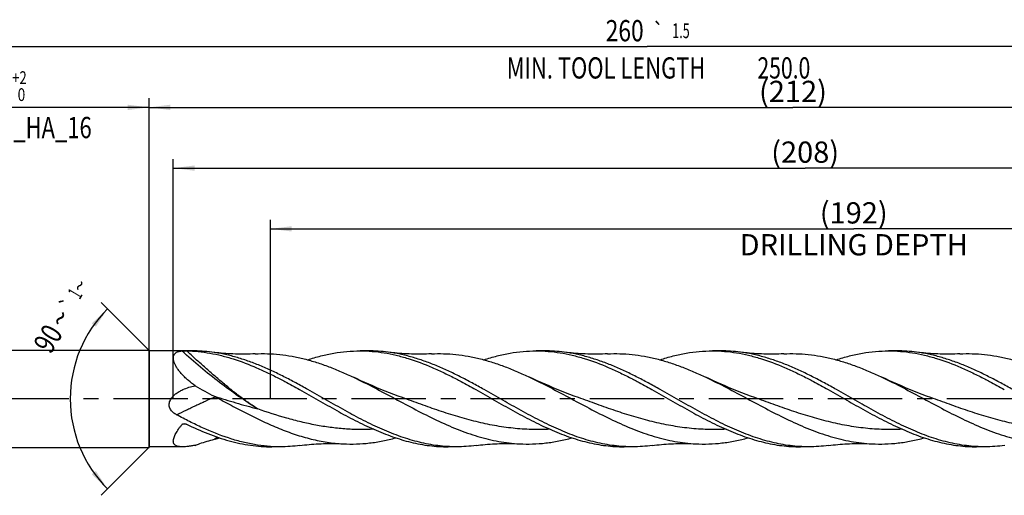
# Model space of a CAD drawing. Units: millimetres. Extents: x 0 to 594, y 0 to 420.
# Drawn here: x 236 to 398, y 194 to 272 of the extents above; entities that cross this region are included whole.
import ezdxf
from ezdxf.enums import TextEntityAlignment as Align

# ---------------------------------------------------------------- set-up
doc = ezdxf.new("R2010")
doc.units = ezdxf.units.MM
doc.header["$LTSCALE"] = 32.67
doc.linetypes.add('CENTER', pattern=[0.6, 0.375, -0.075, 0.075, -0.075])
doc.layers.get('0').update_dxf_attribs({"linetype": 'CONTINUOUS'})
for name, color, linetype in [('607925289-000_AXIS', 7, 'CONTINUOUS'), ('607925289-000_CL', 7, 'CONTINUOUS'), ('607925289-000_DIM', 7, 'CONTINUOUS')]:
    doc.layers.add(name, color=color, linetype=linetype)
doc.styles.get("Standard").update_dxf_attribs({"font": 'TXT.SHX', "width": 0.7})
doc.styles.add('TEXTSTYLE_2', font='gdt', dxfattribs={"width": 0.7})
doc.styles.add('TEXTSTYLE_3', font='TXT.SHX', dxfattribs={"width": 0.6})
doc.dimstyles.new('DIMSTYLE_1', dxfattribs={"dimtxt": 3.5, "dimasz": 3.5, "dimexe": 1.5, "dimexo": 0, "dimgap": 0.875, "dimtad": 1, "dimdec": 3, "dimdsep": 46, "dimtxsty": 'STANDARD', "dimblk": '_FILLED', "dimblk1": '_FILLED', "dimblk2": '_FILLED', "dimcen": 0.09, "dimclrt": 2, "dimadec": 3, "dimazin": 2, "dimtol": 1, "dimtp": 1.5, "dimtm": 1.5, "dimtfac": 1, "dimtdec": 3, "dimtofl": 0, "dimtmove": 0, "dimatfit": 3, "dimldrblk": '_FILLED', "dimfxl": 1, "dimtolj": 1, "dimarcsym": 0})
doc.dimstyles.new('DIMSTYLE_2', dxfattribs={"dimtxt": 3.5, "dimasz": 3.5, "dimexe": 1.5, "dimexo": 0, "dimgap": 0.875, "dimtad": 1, "dimdec": 3, "dimdsep": 46, "dimtxsty": 'STANDARD', "dimblk": '_FILLED', "dimblk1": '_FILLED', "dimblk2": '_FILLED', "dimcen": 0.09, "dimclrt": 2, "dimadec": 3, "dimazin": 2, "dimtp": 0.2, "dimtm": 0.2, "dimtfac": 1, "dimtdec": 3, "dimtofl": 0, "dimtmove": 0, "dimatfit": 3, "dimldrblk": '_FILLED', "dimfxl": 1, "dimtolj": 1, "dimarcsym": 0})
doc.dimstyles.new('DIMSTYLE_6', dxfattribs={"dimtxt": 3.5, "dimasz": 3.5, "dimexe": 1.5, "dimexo": 0, "dimgap": 0.875, "dimtad": 1, "dimdec": 3, "dimdsep": 46, "dimtxsty": 'STANDARD', "dimblk": '_FILLED', "dimblk1": '_FILLED', "dimblk2": '_FILLED', "dimcen": 0.09, "dimclrt": 2, "dimadec": 3, "dimazin": 2, "dimtol": 1, "dimtp": 2, "dimtfac": 0.6, "dimtdec": 3, "dimtofl": 0, "dimtmove": 0, "dimatfit": 3, "dimldrblk": '_FILLED', "dimfxl": 1, "dimtolj": 1, "dimarcsym": 0})
doc.dimstyles.new('DIMSTYLE_9', dxfattribs={"dimtxt": 3.5, "dimasz": 3.5, "dimexe": 1.5, "dimexo": 0, "dimgap": 3.5, "dimtad": 1, "dimdec": 3, "dimdsep": 46, "dimtxsty": 'STANDARD', "dimblk": '_FILLED', "dimblk1": '_FILLED', "dimblk2": '_FILLED', "dimcen": 0.09, "dimclrt": 2, "dimaunit": 1, "dimadec": 3, "dimazin": 2, "dimtol": 1, "dimtp": 1, "dimtm": 1, "dimtfac": 1, "dimtdec": 3, "dimtofl": 0, "dimtmove": 0, "dimatfit": 3, "dimldrblk": '_FILLED', "dimfxl": 1, "dimtolj": 1, "dimarcsym": 0})

# ---------------------------------------------------------------- blocks, each defined once
blk = doc.blocks.new('_FILLED')
at = {"color": 0, "linetype": 'BYBLOCK'}
blk.add_solid([(0, 0), (-1, 0.125), (-1, -0.125)], dxfattribs=at)
blk = doc.blocks.new('*D0')
at = {"layer": '607925289-000_DIM', "color": 3, "linetype": 'CONTINUOUS'}
for p, q in [((209.27, 209.77), (209.27, 269.27)), ((469.27, 209.77), (469.27, 269.27)), ((209.27, 267.77), (339.27, 267.77)), ((469.27, 267.77), (339.27, 267.77))]:
    blk.add_line(p, q, dxfattribs=at)
at = {"layer": '607925289-000_DIM', "color": 3, "linetype": 'CONTINUOUS', "xscale": 3.5, "yscale": 3.5, "zscale": 3.5, "rotation": 180}
blk.add_blockref('_FILLED', (209.27, 267.77), dxfattribs=at)
at = {"layer": '607925289-000_DIM', "color": 3, "linetype": 'CONTINUOUS', "xscale": 3.5, "yscale": 3.5, "zscale": 3.5}
blk.add_blockref('_FILLED', (469.27, 267.77), dxfattribs=at)
at = {"layer": '607925289-000_DIM', "color": 2, "linetype": 'CONTINUOUS'}
for s, height, width, p in [('260', 3.5, 0.785714, (335.57, 268.65)), ('1.5', 2.45, 0.619048, (344.83, 269.17)), ('MIN. TOOL LENGTH ', 3.5, 0.756303, (332.9, 262.52)), ('250.0', 3.5, 0.728571, (361.77, 262.52))]:
    blk.add_text(s, height=height, dxfattribs=dict(at, width=width)).set_placement(p, align=Align.CENTER)
at = {"layer": '607925289-000_DIM', "color": 2, "linetype": 'CONTINUOUS', "style": 'TEXTSTYLE_2'}
blk.add_text('`', height=2.45, dxfattribs=at).set_placement((341.12, 269.17), align=Align.CENTER)
blk = doc.blocks.new('*D1')
at = {"layer": '607925289-000_DIM', "color": 3, "linetype": 'CONTINUOUS'}
for p, q in [((257.27, 209.77), (257.27, 259.27)), ((257.27, 257.77), (363.27, 257.77)), ((469.27, 257.77), (363.27, 257.77)), ((469.27, 209.77), (469.27, 259.27))]:
    blk.add_line(p, q, dxfattribs=at)
at = {"layer": '607925289-000_DIM', "color": 3, "linetype": 'CONTINUOUS', "xscale": 3.5, "yscale": 3.5, "zscale": 3.5, "rotation": 180}
blk.add_blockref('_FILLED', (257.27, 257.77), dxfattribs=at)
at = {"layer": '607925289-000_DIM', "color": 3, "linetype": 'CONTINUOUS', "xscale": 3.5, "yscale": 3.5, "zscale": 3.5}
blk.add_blockref('_FILLED', (469.27, 257.77), dxfattribs=at)
at = {"layer": '607925289-000_DIM', "color": 2, "linetype": 'CONTINUOUS', "insert": (363.27, 262.15), "char_height": 3.5, "width": 15.75, "attachment_point": 2, "line_spacing_factor": 0.9}
blk.add_mtext('(212)', dxfattribs=at)
blk = doc.blocks.new('*D5')
at = {"layer": '607925289-000_DIM', "color": 3, "linetype": 'CONTINUOUS'}
for p, q in [((209.27, 209.77), (209.27, 259.27)), ((209.27, 257.77), (233.27, 257.77)), ((257.27, 257.77), (233.27, 257.77)), ((257.27, 209.77), (257.27, 259.27))]:
    blk.add_line(p, q, dxfattribs=at)
at = {"layer": '607925289-000_DIM', "color": 3, "linetype": 'CONTINUOUS', "xscale": 3.5, "yscale": 3.5, "zscale": 3.5, "rotation": 180}
blk.add_blockref('_FILLED', (209.27, 257.77), dxfattribs=at)
at = {"layer": '607925289-000_DIM', "color": 3, "linetype": 'CONTINUOUS', "xscale": 3.5, "yscale": 3.5, "zscale": 3.5}
blk.add_blockref('_FILLED', (257.27, 257.77), dxfattribs=at)
at = {"layer": '607925289-000_DIM', "color": 2, "linetype": 'CONTINUOUS'}
for s, width, p in [('48', 0.785714, (231.62, 259.52)), ('DIN_6535_HA_16', 0.758503, (233.27, 252.7))]:
    blk.add_text(s, height=3.5, dxfattribs=dict(at, width=width)).set_placement(p, align=Align.CENTER)
at = {"layer": '607925289-000_DIM', "color": 2, "linetype": 'CONTINUOUS', "style": 'TEXTSTYLE_3'}
for s, width, p in [('+2', 0.75, (235.95, 261.62)), (' 0', 0.785714, (236.02, 258.82))]:
    blk.add_text(s, height=2.1, dxfattribs=dict(at, width=width)).set_placement(p, align=Align.CENTER)
blk = doc.blocks.new('*D8')
at = {"layer": '607925289-000_DIM', "color": 3, "linetype": 'CONTINUOUS'}
for p, q in [((257.37, 217.67), (249.39, 225.66)), ((257.37, 201.87), (249.39, 193.89))]:
    blk.add_line(p, q, dxfattribs=at)
for start, end in [(135, 180), (180, 225)]:
    blk.add_arc((265.27, 209.77), 20.97, start, end, dxfattribs=at)
for points in [[(248.52, 221.65), (250.45, 224.6), (247.85, 222.21)], [(247.85, 197.34), (250.45, 194.95), (248.52, 197.9)]]:
    blk.add_solid(points, dxfattribs=at)
at = {"layer": '607925289-000_DIM', "color": 2, "linetype": 'CONTINUOUS', "style": 'TEXTSTYLE_2'}
for s, height, p in [('~', 2.45, (246.92, 227.78)), ('`', 2.45, (245.05, 224.65)), ('~', 3.5, (244.17, 222.15))]:
    blk.add_text(s, height=height, rotation=59.149, dxfattribs=at).set_placement(p, align=Align.CENTER)
at = {"layer": '607925289-000_DIM', "color": 2, "linetype": 'CONTINUOUS'}
for s, height, width, p in [('1', 2.45, 0.571429, (246.14, 226.48)), ('90', 3.5, 0.785714, (242.16, 218.79))]:
    blk.add_text(s, height=height, rotation=59.149, dxfattribs=dict(at, width=width)).set_placement(p, align=Align.CENTER)
blk = doc.blocks.new('*D9')
at = {"layer": '607925289-000_DIM', "color": 3, "linetype": 'CONTINUOUS'}
for p, q in [((277.27, 209.77), (277.27, 239.27)), ((469.27, 209.77), (469.27, 239.27)), ((277.27, 237.77), (373.27, 237.77)), ((469.27, 237.77), (373.27, 237.77))]:
    blk.add_line(p, q, dxfattribs=at)
at = {"layer": '607925289-000_DIM', "color": 3, "linetype": 'CONTINUOUS', "xscale": 3.5, "yscale": 3.5, "zscale": 3.5, "rotation": 180}
blk.add_blockref('_FILLED', (277.27, 237.77), dxfattribs=at)
at = {"layer": '607925289-000_DIM', "color": 3, "linetype": 'CONTINUOUS', "xscale": 3.5, "yscale": 3.5, "zscale": 3.5}
blk.add_blockref('_FILLED', (469.27, 237.77), dxfattribs=at)
at = {"layer": '607925289-000_DIM', "color": 2, "linetype": 'CONTINUOUS', "insert": (373.27, 242.15), "char_height": 3.5, "width": 56, "attachment_point": 2, "line_spacing_factor": 0.9}
blk.add_mtext('(192)\\PDRILLING DEPTH', dxfattribs=at)
blk = doc.blocks.new('*D11')
at = {"layer": '607925289-000_DIM', "color": 3, "linetype": 'CONTINUOUS'}
for p, q in [((261.27, 209.77), (261.27, 249.27)), ((469.27, 209.77), (469.27, 249.27)), ((261.27, 247.77), (365.27, 247.77)), ((469.27, 247.77), (365.27, 247.77))]:
    blk.add_line(p, q, dxfattribs=at)
at = {"layer": '607925289-000_DIM', "color": 3, "linetype": 'CONTINUOUS', "xscale": 3.5, "yscale": 3.5, "zscale": 3.5, "rotation": 180}
blk.add_blockref('_FILLED', (261.27, 247.77), dxfattribs=at)
at = {"layer": '607925289-000_DIM', "color": 3, "linetype": 'CONTINUOUS', "xscale": 3.5, "yscale": 3.5, "zscale": 3.5}
blk.add_blockref('_FILLED', (469.27, 247.77), dxfattribs=at)
at = {"layer": '607925289-000_DIM', "color": 2, "linetype": 'CONTINUOUS', "insert": (365.27, 252.15), "char_height": 3.5, "width": 16.875, "attachment_point": 2, "line_spacing_factor": 0.9}
blk.add_mtext('(208)', dxfattribs=at)

msp = doc.modelspace()

# ---------------------------------------------------------------- linework, layer by layer
at = {"layer": '607925289-000_AXIS', "color": 1, "linetype": 'CENTER'}
msp.add_line((479.2739, 209.7747), (206.2739, 209.7747), dxfattribs=at)
at = {"layer": '607925289-000_CL', "color": 7, "linetype": 'CONTINUOUS'}
for p, q in [((210.5739, 217.7747), (257.2739, 217.7747)), ((257.2739, 201.7747), (257.2739, 217.7747)), ((257.3739, 217.6747), (257.2739, 217.7747)), ((257.3739, 201.8747), (257.3739, 217.6747)), ((264.3795, 217.6747), (257.3739, 217.6747)), ((293.3795, 217.6747), (292.0016, 217.6747)), ((322.3795, 217.6747), (321.0016, 217.6747)), ((351.3795, 217.6747), (350.0016, 217.6747)), ((380.3795, 217.6747), (379.0016, 217.6747)), ((210.5739, 201.7747), (257.2739, 201.7747)), ((257.3739, 201.8747), (257.2739, 201.7747)), ((262.7823, 201.8747), (257.3739, 201.8747)), ((278.8795, 201.8747), (277.5016, 201.8747)), ((307.8795, 201.8747), (306.5016, 201.8747)), ((336.8795, 201.8747), (335.5016, 201.8747)), ((365.8795, 201.8747), (364.5016, 201.8747)), ((394.8795, 201.8747), (393.5016, 201.8747))]:
    msp.add_line(p, q, dxfattribs=at)
for points in [[(274.7429, 217.1863), (274.3427, 217.1678), (273.9279, 217.1527), (273.5152, 217.1418), (273.1045, 217.1352), (272.6959, 217.1327), (272.2895, 217.1344), (271.8854, 217.1401), (271.4836, 217.1499), (271.0841, 217.1637), (270.6872, 217.1815), (270.2928, 217.2033), (269.9008, 217.2289), (269.5112, 217.2584), (269.1241, 217.2916), (268.7397, 217.3286), (268.3579, 217.3693), (267.979, 217.4137), (267.6177, 217.4596)], [(303.743, 217.1863), (303.3428, 217.1678), (302.928, 217.1527), (302.5152, 217.1418), (302.1045, 217.1352), (301.6959, 217.1327), (301.2894, 217.1344), (300.8852, 217.1401), (300.4833, 217.1499), (300.0838, 217.1638), (299.6868, 217.1816), (299.2923, 217.2033), (298.9003, 217.2289), (298.5107, 217.2584), (298.1236, 217.2917), (297.7392, 217.3287), (297.3575, 217.3694), (296.9787, 217.4137), (296.6175, 217.4597)], [(332.7429, 217.1863), (332.3429, 217.1678), (331.9282, 217.1527), (331.5155, 217.1418), (331.1048, 217.1352), (330.6962, 217.1327), (330.2897, 217.1344), (329.8855, 217.1401), (329.4835, 217.1499), (329.0839, 217.1638), (328.6869, 217.1816), (328.2923, 217.2033), (327.9002, 217.2289), (327.5106, 217.2584), (327.1234, 217.2917), (326.739, 217.3287), (326.3574, 217.3694), (325.9786, 217.4137), (325.6176, 217.4596)], [(361.743, 217.1863), (361.3431, 217.1678), (360.9284, 217.1527), (360.5158, 217.1418), (360.1051, 217.1352), (359.6964, 217.1327), (359.2899, 217.1344), (358.8856, 217.1401), (358.4835, 217.1499), (358.0839, 217.1638), (357.6868, 217.1816), (357.2922, 217.2033), (356.9001, 217.2289), (356.5104, 217.2584), (356.1232, 217.2917), (355.7388, 217.3287), (355.3572, 217.3694), (354.9785, 217.4137), (354.6175, 217.4597)], [(390.743, 217.1863), (390.3432, 217.1678), (389.9286, 217.1527), (389.516, 217.1418), (389.1053, 217.1352), (388.6967, 217.1327), (388.2901, 217.1344), (387.8858, 217.1401), (387.4836, 217.1499), (387.0839, 217.1638), (386.6868, 217.1816), (386.2921, 217.2033), (385.8999, 217.229), (385.5102, 217.2584), (385.123, 217.2917), (384.7386, 217.3288), (384.3571, 217.3694), (383.9784, 217.4137), (383.6175, 217.4597)], [(298.9749, 209.9755), (298.2628, 210.2384), (297.5445, 210.5097), (296.8368, 210.7832), (296.1401, 211.0585), (295.4541, 211.3357), (294.7774, 211.6151), (294.11, 211.8967), (293.452, 212.1803), (292.8024, 212.4662), (292.1609, 212.7544), (291.5278, 213.0447), (290.9195, 213.3293)], [(327.9749, 209.9755), (327.2669, 210.2369), (326.5513, 210.5071), (325.8449, 210.78), (325.1481, 211.0553), (324.4605, 211.3331), (323.782, 211.6132), (323.1124, 211.8957), (322.4519, 212.1803), (321.8007, 212.4669), (321.1589, 212.7553), (320.5265, 213.0453), (319.9196, 213.3293)], [(356.9749, 209.9755), (356.267, 210.2368), (355.5514, 210.5071), (354.8452, 210.7799), (354.1483, 211.0552), (353.4608, 211.3329), (352.7823, 211.6131), (352.1127, 211.8956), (351.4522, 212.1802), (350.8009, 212.4668), (350.1591, 212.7552), (349.5266, 213.0453), (348.9196, 213.3293)], [(385.9749, 209.9755), (385.267, 210.2368), (384.5515, 210.507), (383.8453, 210.7799), (383.1485, 211.0552), (382.461, 211.3329), (381.7825, 211.613), (381.1129, 211.8955), (380.4524, 212.1801), (379.8012, 212.4667), (379.1593, 212.7551), (378.5268, 213.0452), (377.9199, 213.3291)], [(282.1176, 202.0897), (282.4786, 202.1356), (282.8574, 202.18), (283.2389, 202.2206), (283.6231, 202.2576), (284.01, 202.2909), (284.3994, 202.3204), (284.7913, 202.346), (285.1856, 202.3677), (285.5824, 202.3855), (285.9819, 202.3994), (286.3838, 202.4092), (286.7881, 202.415), (287.1947, 202.4167), (287.6034, 202.4142), (288.0143, 202.4076), (288.4274, 202.3967), (288.8424, 202.3816), (289.2429, 202.3631)], [(311.1174, 202.0897), (311.4785, 202.1356), (311.8572, 202.1799), (312.2387, 202.2206), (312.6229, 202.2576), (313.0098, 202.2909), (313.3993, 202.3204), (313.7912, 202.346), (314.1855, 202.3677), (314.5823, 202.3855), (314.9818, 202.3994), (315.3838, 202.4092), (315.7881, 202.415), (316.1946, 202.4167), (316.6034, 202.4142), (317.0144, 202.4076), (317.4274, 202.3967), (317.8425, 202.3816), (318.2431, 202.3631)], [(340.1175, 202.0897), (340.4786, 202.1356), (340.8573, 202.1799), (341.2388, 202.2206), (341.623, 202.2576), (342.01, 202.2909), (342.3994, 202.3204), (342.7912, 202.346), (343.1855, 202.3677), (343.5824, 202.3855), (343.9819, 202.3994), (344.3838, 202.4092), (344.7881, 202.415), (345.1946, 202.4167), (345.6034, 202.4142), (346.0143, 202.4076), (346.4274, 202.3967), (346.8424, 202.3816), (347.2429, 202.3631)], [(369.1177, 202.0897), (369.4788, 202.1357), (369.8576, 202.18), (370.2392, 202.2207), (370.6234, 202.2577), (371.0104, 202.2909), (371.3998, 202.3204), (371.7917, 202.346), (372.186, 202.3678), (372.5828, 202.3856), (372.9823, 202.3994), (373.3842, 202.4092), (373.7884, 202.415), (374.1949, 202.4167), (374.6036, 202.4142), (375.0145, 202.4076), (375.4274, 202.3967), (375.8425, 202.3816), (376.2429, 202.3631)]]:
    msp.add_lwpolyline(points, dxfattribs=at)
for centre, radius, start, end in [((356.3588, 376.1367), 187.9864, 240.869718, 241.976119), ((251.0086, 178.1864), 36.2523, 61.760616, 61.986966), ((283.5113, 140.9411), 64.0837, 103.85848, 103.974821), ((260.4272, 234.5013), 32.2822, 283.862312, 285.215551)]:
    msp.add_arc(centre, radius, start, end, dxfattribs=at)
at = {"layer": '607925289-000_CL', "color": 9, "linetype": 'CONTINUOUS'}
for centre, radius, start, end in [((270.9268, 182.474), 24.4845, 108.615937, 109.662391), ((298.2048, 147.7655), 63.0492, 117.981039, 118.587892)]:
    msp.add_arc(centre, radius, start, end, dxfattribs=at)
at = {"layer": '607925289-000_CL', "color": 7, "linetype": 'CONTINUOUS'}
for points, knots in [([(264.8475, 211.9278), (264.4713, 212.203), (263.925, 212.6333), (263.245, 213.2495), (262.7748, 213.7228), (262.3494, 214.2068), (261.9789, 214.6956), (261.6746, 215.1804), (261.4797, 215.5833), (261.3699, 215.8939), (261.313, 216.111), (261.2797, 216.3175), (261.2701, 216.5117), (261.2842, 216.6925), (261.3215, 216.8587), (261.3813, 217.0095), (261.4623, 217.1441), (261.563, 217.2624), (261.7235, 217.4001), (261.9171, 217.5041), (262.1305, 217.5779), (262.3707, 217.6366), (262.5595, 217.659), (262.6883, 217.6672)], [0, 0, 0, 0, 0.17443211, 0.2598372, 0.34328231, 0.42395558, 0.50080058, 0.57254437, 0.63785107, 0.66775927, 0.69571748, 0.72172543, 0.74586787, 0.76832562, 0.78937607, 0.80937989, 0.82875055, 0.84791187, 0.86725412, 0.90762172, 0.92914127, 0.95168558, 1, 1, 1, 1]), ([(262.6883, 217.6672), (262.713, 217.6688), (262.7685, 217.6705), (262.8578, 217.6719), (262.9574, 217.6726), (263.0963, 217.6729), (263.2673, 217.6726), (263.4033, 217.6714), (263.469, 217.6702)], [0, 0, 0, 0, 0.09493894, 0.21335682, 0.34303855, 0.47759237, 0.74731836, 1, 1, 1, 1]), ([(263.469, 217.6702), (264.1101, 217.6578), (265.3967, 217.5819), (267.322, 217.3175), (269.2462, 216.9077), (271.8335, 216.1719), (274.3942, 215.1855), (276.9274, 214.0185), (278.1965, 213.3801), (278.832, 213.0502)], [0, 0, 0, 0, 0.11883754, 0.23857118, 0.35983424, 0.4831221, 0.73678032, 0.86730258, 1, 1, 1, 1]), ([(267.6176, 217.4596), (267.08, 217.5307), (266.0021, 217.6385), (264.9195, 217.6747), (264.3795, 217.6747)], [0, 0, 0, 0, 0.50109281, 1, 1, 1, 1]), ([(283.4296, 211.3053), (282.7735, 211.6726), (281.4642, 212.3952), (279.4916, 213.4308), (277.518, 214.3928), (275.5432, 215.2617), (273.567, 216.0197), (271.589, 216.6512), (269.6093, 217.1429), (268.2803, 217.372), (267.6176, 217.4596)], [0, 0, 0, 0, 0.13213171, 0.26278905, 0.39148768, 0.51788396, 0.64180638, 0.76328, 0.88253527, 1, 1, 1, 1]), ([(274.7429, 217.1863), (275.4161, 217.2207), (276.7672, 217.2369), (278.7951, 217.1015), (280.8222, 216.8093), (282.8479, 216.3669), (284.8718, 215.7843), (286.894, 215.0742), (288.9147, 214.2519), (290.2507, 213.6453), (290.9195, 213.3293)], [0, 0, 0, 0, 0.12032313, 0.2409023, 0.36244475, 0.48556074, 0.61070767, 0.73815321, 0.86796195, 1, 1, 1, 1]), ([(283.399, 216.1984), (284.1083, 216.434), (285.5292, 216.8557), (287.6849, 217.3243), (289.8426, 217.6104), (291.284, 217.6747), (292.0016, 217.6747)], [0, 0, 0, 0, 0.25583035, 0.50686772, 0.75437174, 1, 1, 1, 1]), ([(292.0016, 217.6747), (292.6618, 217.6747), (293.987, 217.6204), (295.9714, 217.3782), (297.9546, 216.9803), (300.6216, 216.2469), (303.2608, 215.2437), (305.8701, 214.047), (307.1774, 213.39), (307.8321, 213.0501)], [0, 0, 0, 0, 0.11891348, 0.23859897, 0.35975224, 0.48292762, 0.73651654, 0.86713119, 1, 1, 1, 1]), ([(296.6175, 217.4597), (296.0798, 217.5307), (295.0021, 217.6385), (293.9195, 217.6747), (293.3795, 217.6747)], [0, 0, 0, 0, 0.50109262, 1, 1, 1, 1]), ([(312.4296, 211.3053), (311.7735, 211.6726), (310.4642, 212.3952), (308.4916, 213.4309), (306.518, 214.3929), (304.5432, 215.2617), (302.5669, 216.0197), (300.5888, 216.6512), (298.6092, 217.1429), (297.2802, 217.372), (296.6175, 217.4597)], [0, 0, 0, 0, 0.13213184, 0.26278919, 0.39148797, 0.51788409, 0.64180658, 0.7632801, 0.88253526, 1, 1, 1, 1]), ([(303.743, 217.1863), (304.4162, 217.2207), (305.7673, 217.2369), (307.7952, 217.1015), (309.8223, 216.8093), (311.8479, 216.3669), (313.8719, 215.7843), (315.8941, 215.0741), (317.9148, 214.2518), (319.2508, 213.6453), (319.9196, 213.3293)], [0, 0, 0, 0, 0.12032306, 0.24090219, 0.3624446, 0.48556074, 0.6107076, 0.73815325, 0.86796197, 1, 1, 1, 1]), ([(312.3994, 216.1985), (313.1087, 216.4341), (314.5295, 216.8558), (316.6851, 217.3243), (318.8427, 217.6105), (320.2841, 217.6747), (321.0016, 217.6747)], [0, 0, 0, 0, 0.25582968, 0.50686706, 0.75437137, 1, 1, 1, 1]), ([(321.0016, 217.6747), (321.6618, 217.6747), (322.987, 217.6204), (324.9713, 217.3782), (326.9545, 216.9803), (329.6216, 216.2469), (332.2607, 215.2437), (334.87, 214.047), (336.1773, 213.39), (336.832, 213.0501)], [0, 0, 0, 0, 0.1189135, 0.23859908, 0.35975234, 0.48292778, 0.73651666, 0.86713137, 1, 1, 1, 1]), ([(325.6176, 217.4596), (325.0799, 217.5307), (324.0021, 217.6385), (322.9195, 217.6747), (322.3795, 217.6747)], [0, 0, 0, 0, 0.50109271, 1, 1, 1, 1]), ([(341.4296, 211.3053), (340.7735, 211.6726), (339.4642, 212.3952), (337.4916, 213.4309), (335.518, 214.3929), (333.5432, 215.2617), (331.5669, 216.0197), (329.5889, 216.6512), (327.6092, 217.1429), (326.2802, 217.372), (325.6176, 217.4596)], [0, 0, 0, 0, 0.1321318, 0.26278915, 0.39148793, 0.51788407, 0.6418064, 0.76328003, 0.88253526, 1, 1, 1, 1]), ([(332.7429, 217.1863), (333.4161, 217.2207), (334.7673, 217.2369), (336.7952, 217.1015), (338.8223, 216.8092), (340.8479, 216.3669), (342.8719, 215.7843), (344.8941, 215.0741), (346.9148, 214.2518), (348.2508, 213.6453), (348.9196, 213.3293)], [0, 0, 0, 0, 0.12032307, 0.24090221, 0.36244466, 0.48556069, 0.6107076, 0.73815316, 0.86796194, 1, 1, 1, 1]), ([(341.4, 216.1987), (342.1092, 216.4342), (343.5299, 216.8559), (345.6854, 217.3244), (347.8428, 217.6105), (349.2841, 217.6747), (350.0016, 217.6747)], [0, 0, 0, 0, 0.25582925, 0.50686636, 0.75437082, 1, 1, 1, 1]), ([(350.0016, 217.6747), (350.6618, 217.6747), (351.987, 217.6204), (353.9713, 217.3782), (355.9545, 216.9803), (358.6216, 216.2469), (361.2607, 215.2437), (363.87, 214.047), (365.1773, 213.3901), (365.8319, 213.0502)], [0, 0, 0, 0, 0.11891353, 0.23859916, 0.35975244, 0.48292787, 0.73651671, 0.86713135, 1, 1, 1, 1]), ([(354.6175, 217.4597), (354.0798, 217.5307), (353.0021, 217.6385), (351.9195, 217.6747), (351.3795, 217.6747)], [0, 0, 0, 0, 0.50109267, 1, 1, 1, 1]), ([(370.4296, 211.3053), (369.7735, 211.6726), (368.4642, 212.3952), (366.4915, 213.4309), (364.518, 214.3929), (362.5432, 215.2618), (360.5669, 216.0197), (358.5888, 216.6512), (356.6091, 217.1429), (355.2802, 217.372), (354.6175, 217.4597)], [0, 0, 0, 0, 0.13213176, 0.26278926, 0.39148801, 0.51788411, 0.64180656, 0.76328009, 0.88253525, 1, 1, 1, 1]), ([(361.743, 217.1863), (362.4162, 217.2207), (363.7673, 217.2369), (365.7953, 217.1014), (367.8224, 216.8092), (369.8481, 216.3669), (371.872, 215.7842), (373.8943, 215.0741), (375.915, 214.2518), (377.251, 213.6451), (377.9199, 213.3291)], [0, 0, 0, 0, 0.12032293, 0.24090197, 0.36244433, 0.48556037, 0.61070728, 0.73815302, 0.86796184, 1, 1, 1, 1]), ([(370.3991, 216.1985), (371.1084, 216.434), (372.5293, 216.8557), (374.685, 217.3243), (376.8426, 217.6104), (378.2841, 217.6747), (379.0016, 217.6747)], [0, 0, 0, 0, 0.25582975, 0.50686731, 0.75437153, 1, 1, 1, 1]), ([(379.0016, 217.6747), (379.6618, 217.6747), (380.987, 217.6204), (382.9713, 217.3782), (384.9545, 216.9803), (387.6216, 216.2469), (390.2607, 215.2437), (392.8701, 214.047), (394.1773, 213.39), (394.832, 213.0501)], [0, 0, 0, 0, 0.11891351, 0.23859911, 0.35975237, 0.48292786, 0.73651662, 0.86713132, 1, 1, 1, 1]), ([(383.6175, 217.4597), (383.0798, 217.5307), (382.0021, 217.6384), (380.9195, 217.6747), (380.3795, 217.6747)], [0, 0, 0, 0, 0.50109259, 1, 1, 1, 1]), ([(399.4296, 211.3053), (398.7735, 211.6726), (397.4642, 212.3952), (395.4916, 213.4309), (393.518, 214.3929), (391.5432, 215.2617), (389.5669, 216.0197), (387.5888, 216.6512), (385.6091, 217.1429), (384.2802, 217.372), (383.6175, 217.4597)], [0, 0, 0, 0, 0.13213184, 0.26278925, 0.39148802, 0.51788411, 0.64180657, 0.76328011, 0.88253529, 1, 1, 1, 1]), ([(390.743, 217.1863), (391.4162, 217.2207), (392.7673, 217.2369), (394.7952, 217.1015), (396.8223, 216.8093), (398.8479, 216.3669), (400.8718, 215.7843), (402.8941, 215.0742), (404.9147, 214.2519), (406.2507, 213.6453), (406.9195, 213.3293)], [0, 0, 0, 0, 0.12032308, 0.24090226, 0.36244466, 0.48556074, 0.61070768, 0.73815324, 0.86796199, 1, 1, 1, 1]), ([(278.832, 213.0502), (279.101, 212.9105), (280.1814, 212.3421), (281.251, 211.7535), (282.0518, 211.3053)], [0, 0, 0, 0, 0.24832415, 1, 1, 1, 1]), ([(290.9195, 213.3293), (292.07, 212.7857), (294.3579, 211.631), (297.7508, 209.8075), (301.1437, 207.9821), (304.5403, 206.262), (307.9444, 204.7489), (310.8125, 203.7293), (313.1083, 203.1064), (314.8183, 202.744), (316.5289, 202.4887), (317.6726, 202.3922), (318.2431, 202.3631)], [0, 0, 0, 0, 0.12862117, 0.2589711, 0.38935241, 0.51806138, 0.64373785, 0.76567626, 0.82527948, 0.88408622, 0.94225786, 1, 1, 1, 1]), ([(307.8321, 213.0501), (308.1011, 212.9104), (309.1814, 212.342), (310.2511, 211.7535), (311.0518, 211.3053)], [0, 0, 0, 0, 0.24832341, 1, 1, 1, 1]), ([(319.9196, 213.3293), (321.0701, 212.7857), (323.358, 211.6309), (326.7508, 209.8075), (330.1437, 207.9821), (333.5403, 206.262), (336.9444, 204.7489), (339.8124, 203.7293), (342.1083, 203.1065), (343.8182, 202.7441), (345.5288, 202.4887), (346.6725, 202.3922), (347.2429, 202.3631)], [0, 0, 0, 0, 0.12862121, 0.25897112, 0.38935239, 0.51806132, 0.64373777, 0.76567622, 0.82527943, 0.88408621, 0.94225784, 1, 1, 1, 1]), ([(336.832, 213.0501), (337.101, 212.9105), (338.1814, 212.3421), (339.251, 211.7535), (340.0518, 211.3053)], [0, 0, 0, 0, 0.24832375, 1, 1, 1, 1]), ([(348.9196, 213.3293), (350.0701, 212.7857), (352.358, 211.6309), (355.7508, 209.8075), (359.1437, 207.9821), (362.5403, 206.262), (365.9443, 204.7489), (368.8124, 203.7293), (371.1082, 203.1065), (372.8181, 202.7441), (374.5287, 202.4887), (375.6724, 202.3922), (376.2429, 202.3631)], [0, 0, 0, 0, 0.12862118, 0.25897103, 0.38935226, 0.5180612, 0.64373768, 0.76567616, 0.82527939, 0.88408619, 0.94225785, 1, 1, 1, 1]), ([(365.8319, 213.0502), (366.101, 212.9105), (367.1814, 212.3421), (368.251, 211.7535), (369.0518, 211.3053)], [0, 0, 0, 0, 0.24832386, 1, 1, 1, 1]), ([(377.9199, 213.3291), (379.0703, 212.7856), (381.3582, 211.6308), (384.751, 209.8074), (388.1439, 207.982), (391.5404, 206.2619), (394.9445, 204.7489), (397.8125, 203.7293), (400.1083, 203.1064), (401.8182, 202.7441), (403.5288, 202.4887), (404.6724, 202.3922), (405.2429, 202.3631)], [0, 0, 0, 0, 0.12862139, 0.25897136, 0.38935259, 0.51806144, 0.64373781, 0.76567621, 0.82527943, 0.8840862, 0.94225783, 1, 1, 1, 1]), ([(394.832, 213.0501), (395.101, 212.9105), (396.1814, 212.3421), (397.251, 211.7535), (398.0518, 211.3053)], [0, 0, 0, 0, 0.24832361, 1, 1, 1, 1]), ([(261.8184, 207.1503), (261.7143, 207.2063), (261.5111, 207.3277), (261.2283, 207.5421), (260.9774, 207.793), (260.7728, 208.0838), (260.6329, 208.4126), (260.5756, 208.7673), (260.6068, 209.1268), (260.7164, 209.4711), (260.887, 209.7896), (261.1025, 210.0792), (261.3506, 210.3408), (261.7134, 210.6548), (262.2123, 210.9897), (262.6398, 211.2072), (262.8581, 211.3053)], [0, 0, 0, 0, 0.06206669, 0.1239764, 0.18577086, 0.24754212, 0.30944032, 0.37162816, 0.43417138, 0.49698879, 0.55993914, 0.62291593, 0.6858665, 0.74877523, 0.8744064, 1, 1, 1, 1]), ([(262.8581, 211.3053), (263.1753, 211.448), (263.8301, 211.6895), (264.5063, 211.8588), (264.8475, 211.9278)], [0, 0, 0, 0, 0.49972217, 1, 1, 1, 1]), ([(282.0518, 211.3053), (283.0738, 210.7332), (285.1059, 209.5709), (288.1444, 207.8427), (291.1856, 206.2058), (294.2316, 204.7381), (296.7959, 203.7071), (298.8498, 203.0369), (300.3791, 202.6199), (301.9091, 202.29), (303.4396, 202.0514), (304.9705, 201.9069), (305.992, 201.8747), (306.5016, 201.8747)], [0, 0, 0, 0, 0.13247149, 0.26475987, 0.39535211, 0.52300993, 0.64699421, 0.70757496, 0.76727329, 0.82619749, 0.88449823, 0.94236177, 1, 1, 1, 1]), ([(307.8795, 201.8747), (307.3699, 201.8747), (306.3483, 201.9069), (304.8175, 202.0514), (303.287, 202.29), (301.757, 202.6199), (300.2277, 203.0369), (298.1738, 203.7071), (295.6095, 204.7381), (292.5635, 206.2058), (289.5223, 207.8427), (286.4838, 209.5709), (284.4517, 210.7332), (283.4296, 211.3053)], [0, 0, 0, 0, 0.05763823, 0.1155018, 0.1738025, 0.2327267, 0.29242503, 0.35300575, 0.47699002, 0.60464789, 0.73524011, 0.8675285, 1, 1, 1, 1]), ([(311.0518, 211.3053), (312.0738, 210.7332), (314.1059, 209.5709), (317.1444, 207.8427), (320.1856, 206.2058), (323.2316, 204.7381), (325.7959, 203.7071), (327.8498, 203.0369), (329.3791, 202.6199), (330.9091, 202.29), (332.4396, 202.0514), (333.9705, 201.9069), (334.992, 201.8747), (335.5016, 201.8747)], [0, 0, 0, 0, 0.13247148, 0.26475985, 0.39535204, 0.52300997, 0.64699426, 0.70757492, 0.7672733, 0.82619748, 0.88449823, 0.94236176, 1, 1, 1, 1]), ([(336.8795, 201.8747), (336.3699, 201.8747), (335.3484, 201.9069), (333.8175, 202.0514), (332.287, 202.29), (330.757, 202.6199), (329.2277, 203.0369), (327.1738, 203.7071), (324.6095, 204.7381), (321.5635, 206.2058), (318.5223, 207.8427), (315.4838, 209.5709), (313.4517, 210.7332), (312.4296, 211.3053)], [0, 0, 0, 0, 0.05763823, 0.11550178, 0.17380251, 0.23272671, 0.29242503, 0.35300575, 0.47699008, 0.60464791, 0.7352401, 0.86752849, 1, 1, 1, 1]), ([(340.0518, 211.3053), (341.0738, 210.7332), (343.1059, 209.5709), (346.1444, 207.8427), (349.1856, 206.2058), (352.2316, 204.7381), (354.7959, 203.7071), (356.8498, 203.0369), (358.3791, 202.6199), (359.9091, 202.29), (361.4396, 202.0514), (362.9705, 201.9069), (363.992, 201.8747), (364.5016, 201.8747)], [0, 0, 0, 0, 0.13247149, 0.26475988, 0.39535208, 0.52300995, 0.64699427, 0.70757497, 0.76727332, 0.82619748, 0.88449823, 0.94236177, 1, 1, 1, 1]), ([(365.8795, 201.8747), (365.3699, 201.8747), (364.3483, 201.9069), (362.8175, 202.0514), (361.287, 202.29), (359.757, 202.6199), (358.2277, 203.0369), (356.1738, 203.7071), (353.6095, 204.7381), (350.5635, 206.2058), (347.5223, 207.8427), (344.4838, 209.5709), (342.4517, 210.7332), (341.4296, 211.3053)], [0, 0, 0, 0, 0.05763823, 0.11550179, 0.17380251, 0.2327267, 0.29242503, 0.35300576, 0.47699005, 0.60464792, 0.73524013, 0.8675285, 1, 1, 1, 1]), ([(369.0518, 211.3053), (370.0738, 210.7332), (372.1059, 209.5709), (375.1444, 207.8427), (378.1856, 206.2058), (381.2316, 204.7381), (383.7959, 203.7071), (385.8498, 203.0369), (387.3791, 202.6199), (388.9091, 202.29), (390.4396, 202.0514), (391.9705, 201.9069), (392.992, 201.8747), (393.5016, 201.8747)], [0, 0, 0, 0, 0.13247149, 0.26475988, 0.39535209, 0.52300994, 0.64699428, 0.70757496, 0.76727333, 0.8261975, 0.88449822, 0.94236177, 1, 1, 1, 1]), ([(394.8795, 201.8747), (394.3698, 201.8747), (393.3483, 201.9069), (391.8175, 202.0514), (390.287, 202.29), (388.757, 202.6199), (387.2276, 203.0369), (385.1738, 203.7071), (382.6095, 204.7381), (379.5635, 206.2058), (376.5223, 207.8428), (373.4837, 209.571), (371.4517, 210.7333), (370.4296, 211.3053)], [0, 0, 0, 0, 0.05763822, 0.11550178, 0.17380251, 0.2327267, 0.29242503, 0.35300576, 0.47699006, 0.60464792, 0.73524016, 0.86752853, 1, 1, 1, 1]), ([(268.1616, 210.1239), (269.0397, 209.6522), (270.7888, 208.7086), (273.4142, 207.3304), (276.0414, 206.0389), (278.6715, 204.8802), (281.3057, 203.8963), (283.9448, 203.1232), (286.5884, 202.5902), (288.3612, 202.4081), (289.2429, 202.3631)], [0, 0, 0, 0, 0.13195393, 0.2631151, 0.39252476, 0.51944183, 0.64344995, 0.76453454, 0.88311363, 1, 1, 1, 1]), ([(278.8795, 201.8747), (278.1679, 201.8747), (276.7387, 201.9378), (274.5992, 202.2192), (272.4615, 202.6802), (269.5848, 203.5275), (266.743, 204.6773), (263.9334, 206.0324), (262.5244, 206.7704), (261.8184, 207.1503)], [0, 0, 0, 0, 0.11829057, 0.23746985, 0.35832472, 0.48145646, 0.73563703, 0.86672129, 1, 1, 1, 1]), ([(262.7823, 201.8747), (262.6738, 201.8747), (262.4659, 201.8811), (262.1699, 201.916), (261.9066, 201.9796), (261.6803, 202.0758), (261.5248, 202.1892), (261.4286, 202.2979), (261.3702, 202.3879), (261.3252, 202.4871), (261.2823, 202.6351), (261.2655, 202.8456), (261.2996, 203.1199), (261.3832, 203.4197), (261.5124, 203.7412), (261.6828, 204.0803), (261.8899, 204.433), (262.1293, 204.7953), (262.397, 205.1639), (262.5887, 205.4081), (262.6883, 205.5308)], [0, 0, 0, 0, 0.06356759, 0.12178057, 0.17442686, 0.22179522, 0.26504512, 0.28585896, 0.3065974, 0.32767486, 0.34949519, 0.39664411, 0.45013609, 0.51078971, 0.57856125, 0.65290296, 0.7330349, 0.81811739, 0.90734631, 1, 1, 1, 1]), ([(262.6883, 205.5308), (262.7088, 205.5561), (262.7616, 205.599), (262.8227, 205.6268), (262.8548, 205.6381)], [0, 0, 0, 0, 0.48844194, 1, 1, 1, 1]), ([(262.8548, 205.6381), (262.9042, 205.6556), (263.0084, 205.6773), (263.1672, 205.6791), (263.3232, 205.6537), (263.4224, 205.6186), (263.469, 205.596)], [0, 0, 0, 0, 0.24985025, 0.5021029, 0.75318822, 1, 1, 1, 1]), ([(263.469, 205.596), (264.6193, 205.0391), (266.3566, 204.262), (268.7157, 203.3953), (270.4711, 202.8528), (272.2275, 202.4212), (273.9849, 202.1076), (275.743, 201.9173), (276.9166, 201.8747), (277.5016, 201.8747)], [0, 0, 0, 0, 0.26182515, 0.38937286, 0.51469724, 0.63801008, 0.75966572, 0.88014014, 1, 1, 1, 1]), ([(264.8475, 202.1155), (265.11, 202.217), (266.1562, 202.6035), (267.226, 202.9266), (268.0353, 203.128)], [0, 0, 0, 0, 0.25223475, 1, 1, 1, 1]), ([(289.2429, 202.3631), (289.9634, 202.3262), (291.4101, 202.3129), (293.5813, 202.476), (295.7512, 202.8179), (297.1843, 203.1563), (297.8993, 203.3506)], [0, 0, 0, 0, 0.24740581, 0.49548763, 0.74589203, 1, 1, 1, 1]), ([(318.2431, 202.3631), (318.9635, 202.3262), (320.4102, 202.3129), (322.5813, 202.476), (324.7511, 202.8179), (326.1842, 203.1563), (326.8992, 203.3506)], [0, 0, 0, 0, 0.24740589, 0.49548785, 0.74589243, 1, 1, 1, 1]), ([(347.2429, 202.3631), (347.9634, 202.3262), (349.4102, 202.3129), (351.5816, 202.476), (353.7516, 202.818), (355.1848, 203.1564), (355.8999, 203.3508)], [0, 0, 0, 0, 0.24740545, 0.49548711, 0.74589165, 1, 1, 1, 1]), ([(376.2429, 202.3631), (376.9633, 202.3262), (378.4101, 202.3128), (380.5813, 202.476), (382.7512, 202.8179), (384.1844, 203.1563), (384.8994, 203.3506)], [0, 0, 0, 0, 0.24740584, 0.49548775, 0.74589215, 1, 1, 1, 1]), ([(264.8475, 202.1155), (264.6622, 202.081), (264.2995, 202.0175), (263.7675, 201.9407), (263.2645, 201.8891), (262.9388, 201.8747), (262.7823, 201.8747)], [0, 0, 0, 0, 0.2716648, 0.5306626, 0.77441998, 1, 1, 1, 1]), ([(282.1176, 202.0897), (281.5799, 202.0186), (280.5021, 201.9109), (279.4195, 201.8747), (278.8795, 201.8747)], [0, 0, 0, 0, 0.50109274, 1, 1, 1, 1]), ([(311.1174, 202.0897), (310.5798, 202.0186), (309.502, 201.9109), (308.4194, 201.8747), (307.8795, 201.8747)], [0, 0, 0, 0, 0.50109269, 1, 1, 1, 1]), ([(340.1175, 202.0897), (339.5799, 202.0186), (338.5021, 201.9109), (337.4195, 201.8747), (336.8795, 201.8747)], [0, 0, 0, 0, 0.50109269, 1, 1, 1, 1]), ([(369.1177, 202.0897), (368.58, 202.0187), (367.5022, 201.9109), (366.4195, 201.8747), (365.8795, 201.8747)], [0, 0, 0, 0, 0.50109283, 1, 1, 1, 1]), ([(398.1176, 202.0897), (397.5799, 202.0186), (396.5021, 201.9109), (395.4195, 201.8747), (394.8795, 201.8747)], [0, 0, 0, 0, 0.50109277, 1, 1, 1, 1])]:
    msp.add_open_spline(points, degree=3, knots=knots, dxfattribs=at)
at = {"layer": '607925289-000_CL', "color": 9, "linetype": 'CONTINUOUS'}
for points, knots in [([(275.1635, 208.112), (274.1007, 208.7751), (271.9709, 210.1832), (268.8331, 212.479), (265.7186, 214.9781), (263.6915, 216.7519), (262.6883, 217.6672)], [0, 0, 0, 0, 0.23884827, 0.48659384, 0.74107105, 1, 1, 1, 1]), ([(275.1635, 208.112), (274.6679, 208.4313), (273.9288, 208.9263), (272.9574, 209.6176), (271.9781, 210.3432), (271.0083, 211.1042), (270.0441, 211.893), (269.3158, 212.501), (268.586, 213.12), (267.6076, 213.9598), (266.3831, 215.0278), (264.919, 216.3339), (263.9511, 217.2214), (263.4691, 217.6702)], [0, 0, 0, 0, 0.11697297, 0.17641722, 0.23652143, 0.35877617, 0.42091729, 0.48367798, 0.54698802, 0.61077119, 0.73947904, 0.86933748, 1, 1, 1, 1]), ([(261.8185, 207.1503), (262.3386, 207.4145), (263.1236, 207.8024), (264.1767, 208.3067), (264.9698, 208.6796), (265.7654, 209.0471), (266.8285, 209.5304), (267.628, 209.8877), (268.1616, 210.1239)], [0, 0, 0, 0, 0.24982301, 0.37487197, 0.49996267, 0.62505727, 0.75011909, 1, 1, 1, 1]), ([(268.0353, 210.1914), (269.2048, 209.8293), (271.5746, 209.1142), (273.9565, 208.4404), (275.1635, 208.112)], [0, 0, 0, 0, 0.49461374, 1, 1, 1, 1]), ([(323.2531, 204.7689), (322.2428, 204.7164), (320.2148, 204.6915), (317.1713, 204.8988), (314.1303, 205.3404), (311.0932, 205.994), (308.06, 206.8276), (305.0302, 207.8008), (302.0028, 208.8673), (299.986, 209.6065), (298.9749, 209.9755)], [0, 0, 0, 0, 0.12130536, 0.24287676, 0.36541825, 0.48943698, 0.61514861, 0.74244668, 0.87093352, 1, 1, 1, 1]), ([(352.2527, 204.7689), (351.2424, 204.7164), (349.2145, 204.6915), (346.171, 204.8989), (343.1301, 205.3404), (340.093, 205.994), (337.0599, 206.8276), (334.0301, 207.8008), (331.0027, 208.8673), (328.986, 209.6065), (327.9749, 209.9755)], [0, 0, 0, 0, 0.12130528, 0.2428767, 0.36541824, 0.48943703, 0.6151487, 0.74244676, 0.87093356, 1, 1, 1, 1]), ([(381.253, 204.7689), (380.2427, 204.7164), (378.2147, 204.6915), (375.1713, 204.8989), (372.1303, 205.3404), (369.0931, 205.994), (366.06, 206.8276), (363.0302, 207.8008), (360.0028, 208.8673), (357.986, 209.6065), (356.9749, 209.9755)], [0, 0, 0, 0, 0.12130534, 0.24287674, 0.36541825, 0.48943699, 0.61514864, 0.74244667, 0.87093351, 1, 1, 1, 1]), ([(410.2544, 204.769), (409.244, 204.7164), (407.216, 204.6914), (404.1723, 204.8987), (401.1311, 205.3402), (398.0938, 205.9938), (395.0605, 206.8274), (392.0305, 207.8007), (389.0029, 208.8672), (386.9861, 209.6065), (385.9749, 209.9755)], [0, 0, 0, 0, 0.12130559, 0.24287695, 0.36541826, 0.48943681, 0.61514831, 0.74244634, 0.87093331, 1, 1, 1, 1]), ([(294.2539, 204.7689), (293.4594, 204.7276), (291.8668, 204.6944), (289.476, 204.7957), (287.0858, 205.045), (284.697, 205.4346), (282.3096, 205.9527), (279.1132, 206.7981), (276.7415, 207.5677), (275.1635, 208.112)], [0, 0, 0, 0, 0.12235096, 0.24478395, 0.36776328, 0.49168349, 0.6168211, 0.74330377, 1, 1, 1, 1])]:
    msp.add_open_spline(points, degree=3, knots=knots, dxfattribs=at)

# ---------------------------------------------------------------- dimensions: what is measured, and where the dimension line sits
at = {"layer": '607925289-000_DIM', "color": 3, "linetype": 'CONTINUOUS'}
for base, p1, p2, text, dimstyle, picture, middle in [((469.2739, 267.7747), (209.2739, 209.7747), (469.2739, 209.7747), '<>\\PMIN. TOOL LENGTH 250.0[.1]', 'DIMSTYLE_1', '*D0', (339.2739, 267.7747)), ((257.2739, 257.7747), (209.2739, 209.7747), (257.2739, 209.7747), '<>\\PDIN_6535_HA_16:FID_2525', 'DIMSTYLE_6', '*D5', (233.2739, 257.7747)), ((469.2739, 247.7747), (261.2739, 209.7747), (469.2739, 209.7747), '(<>)', 'DIMSTYLE_2', '*D11', (365.2739, 247.7747)), ((469.2739, 237.7747), (277.2739, 209.7747), (469.2739, 209.7747), '(<>)\\PDRILLING DEPTH', 'DIMSTYLE_2', '*D9', (373.2739, 237.7747))]:
    dim = msp.add_linear_dim(base=base, p1=p1, p2=p2, text=text, dimstyle=dimstyle, dxfattribs=at)
    dim.commit()
    dim.dimension.update_dxf_attribs({"geometry": picture, "text_midpoint": middle, "dimtype": 160})
dim = msp.add_linear_dim(base=(257.2739, 257.7747), p1=(469.2739, 209.7747), p2=(257.2739, 209.7747), angle=180, text='(<>)', dimstyle='DIMSTYLE_2', dxfattribs=at)
dim.commit()
dim.dimension.update_dxf_attribs({"geometry": '*D1', "text_midpoint": (363.2739, 257.7747), "dimtype": 160})
dim = msp.add_angular_dim_2l(base=(244.307213, 209.774683), line1=((257.522172, 217.526426), (257.373915, 217.674683)), line2=((257.522172, 202.02294), (257.373915, 201.874683)), dimstyle='DIMSTYLE_9', dxfattribs=at)
dim.commit()
dim.dimension.update_dxf_attribs({"geometry": '*D8', "text_midpoint": (247.180269, 220.368199), "dimtype": 162})

doc.saveas('drawing.dxf')
